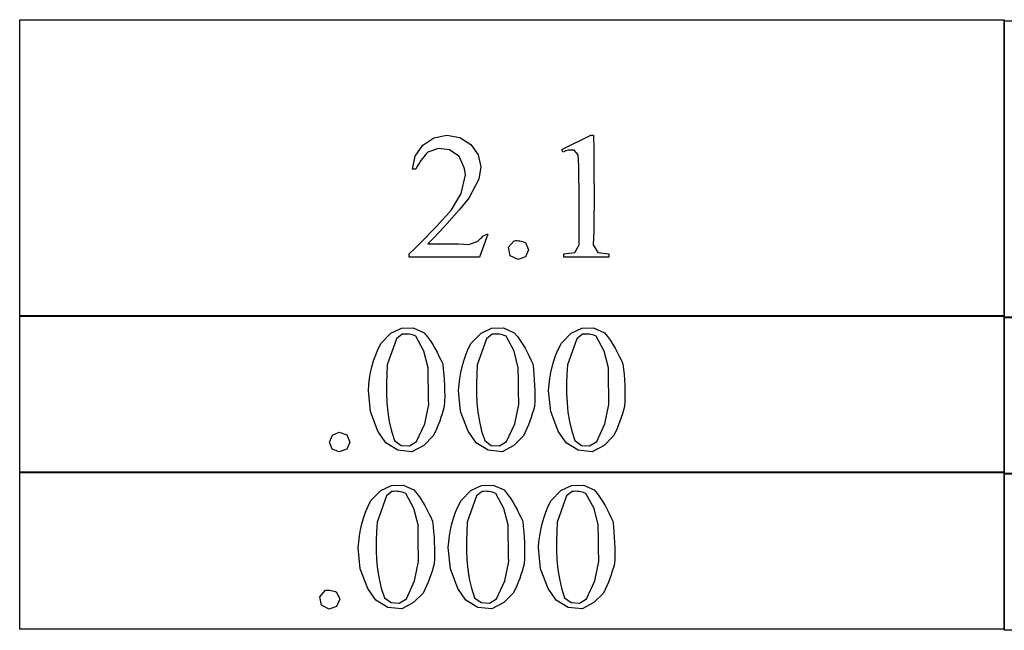
# Model space of a CAD drawing. Units: inches. Extents: x 0.21 to 8.32, y -2.13 to 4.38.
# Drawn here: x 3.73 to 4.65, y 0.86 to 1.43 of the extents above; entities that cross this region are included whole.
import ezdxf

# ---------------------------------------------------------------- set-up
doc = ezdxf.new("R2010")
doc.units = ezdxf.units.IN
doc.header["$MEASUREMENT"] = 0
doc.layers.add('MMPM-100 v1_0', color=7, linetype='Continuous')

msp = doc.modelspace()

# ---------------------------------------------------------------- linework, layer by layer
at = {"layer": 'MMPM-100 v1_0'}
for p, q in [((3.73407, 1.43231), (4.65067, 1.43231)), ((3.73407, 1.15594), (3.73407, 1.43231)), ((4.65067, 1.43231), (4.65067, 1.15594)), ((4.65067, 1.43111), (5.56728, 1.43111)), ((4.65067, 1.15473), (4.65067, 1.43111)), ((4.10922, 1.31555), (4.1195, 1.32233)), ((4.1195, 1.32233), (4.13159, 1.32465)), ((4.13159, 1.32465), (4.14375, 1.32258)), ((4.14375, 1.32258), (4.15417, 1.31597)), ((4.23861, 1.31146), (4.26565, 1.32465)), ((4.26565, 1.32465), (4.26599, 1.32465)), ((4.26599, 1.32465), (4.26632, 1.32465)), ((4.26632, 1.32465), (4.26666, 1.32465)), ((4.26666, 1.32465), (4.267, 1.32465)), ((4.267, 1.32465), (4.26734, 1.32465)), ((4.26734, 1.32465), (4.26768, 1.32465)), ((4.26768, 1.32465), (4.26802, 1.32465)), ((4.26802, 1.32465), (4.26835, 1.32465)), ((4.26835, 1.32465), (4.2684, 1.3119)), ((4.10233, 1.30534), (4.10922, 1.31555)), ((4.12383, 1.3124), (4.11405, 1.30892)), ((4.13412, 1.3111), (4.12383, 1.3124)), ((4.14274, 1.30532), (4.13412, 1.3111)), ((4.15417, 1.31597), (4.16084, 1.30655)), ((4.23984, 1.30892), (4.23861, 1.31146)), ((4.24509, 1.31077), (4.24378, 1.3105)), ((4.2464, 1.31091), (4.24509, 1.31077)), ((4.24771, 1.31094), (4.2464, 1.31091)), ((4.24903, 1.31086), (4.24771, 1.31094)), ((4.25034, 1.31068), (4.24903, 1.31086)), ((4.2684, 1.3119), (4.2685, 1.29915)), ((4.09988, 1.29327), (4.10233, 1.30534)), ((4.10901, 1.30305), (4.10756, 1.30109)), ((4.11056, 1.30501), (4.10901, 1.30305)), ((4.11224, 1.30696), (4.11056, 1.30501)), ((4.11405, 1.30892), (4.11224, 1.30696)), ((4.144, 1.30314), (4.14274, 1.30532)), ((4.14513, 1.30097), (4.144, 1.30314)), ((4.16084, 1.30655), (4.16339, 1.29529)), ((4.24115, 1.30958), (4.23984, 1.30892)), ((4.24246, 1.31011), (4.24115, 1.30958)), ((4.24378, 1.3105), (4.24246, 1.31011)), ((4.25401, 1.30638), (4.25034, 1.31068)), ((4.25446, 1.29591), (4.25401, 1.30638)), ((4.10026, 1.29327), (4.09988, 1.29327)), ((4.10064, 1.29327), (4.10026, 1.29327)), ((4.10102, 1.29327), (4.10064, 1.29327)), ((4.1014, 1.29327), (4.10102, 1.29327)), ((4.10178, 1.29327), (4.1014, 1.29327)), ((4.10216, 1.29327), (4.10178, 1.29327)), ((4.10254, 1.29327), (4.10216, 1.29327)), ((4.10291, 1.29327), (4.10254, 1.29327)), ((4.10392, 1.29523), (4.10291, 1.29327)), ((4.10503, 1.29718), (4.10392, 1.29523)), ((4.10624, 1.29914), (4.10503, 1.29718)), ((4.10756, 1.30109), (4.10624, 1.29914)), ((4.14611, 1.2988), (4.14513, 1.30097)), ((4.14697, 1.29663), (4.14611, 1.2988)), ((4.1477, 1.29446), (4.14697, 1.29663)), ((4.14831, 1.29229), (4.1477, 1.29446)), ((4.16339, 1.29529), (4.16142, 1.28391)), ((4.25472, 1.28545), (4.25446, 1.29591)), ((4.2685, 1.29915), (4.26863, 1.28639)), ((4.14514, 1.27058), (4.14921, 1.28794)), ((4.14881, 1.29012), (4.14831, 1.29229)), ((4.14921, 1.28794), (4.14881, 1.29012)), ((4.16142, 1.28391), (4.15218, 1.26612)), ((4.25483, 1.27498), (4.25472, 1.28545)), ((4.26863, 1.28639), (4.26873, 1.27364)), ((4.25486, 1.26451), (4.25483, 1.27498)), ((4.13604, 1.25525), (4.14514, 1.27058)), ((4.15218, 1.26612), (4.14785, 1.26081)), ((4.26873, 1.27364), (4.26876, 1.26089)), ((4.14785, 1.26081), (4.1434, 1.2555)), ((4.25484, 1.25404), (4.25486, 1.26451)), ((4.26876, 1.26089), (4.26867, 1.24813)), ((4.12682, 1.24501), (4.13148, 1.25013)), ((4.13148, 1.25013), (4.13604, 1.25525)), ((4.13884, 1.25018), (4.13414, 1.24487)), ((4.1434, 1.2555), (4.13884, 1.25018)), ((4.25483, 1.24358), (4.25484, 1.25404)), ((4.26867, 1.24813), (4.26844, 1.23538)), ((4.1172, 1.23476), (4.12206, 1.23988)), ((4.12206, 1.23988), (4.12682, 1.24501)), ((4.12933, 1.23956), (4.12439, 1.23425)), ((4.13414, 1.24487), (4.12933, 1.23956)), ((4.25486, 1.23311), (4.25483, 1.24358)), ((4.10717, 1.22452), (4.11224, 1.22964)), ((4.11224, 1.22964), (4.1172, 1.23476)), ((4.11933, 1.22893), (4.11414, 1.22362)), ((4.12439, 1.23425), (4.11933, 1.22893)), ((4.16179, 1.22741), (4.16297, 1.22856)), ((4.17002, 1.23263), (4.16224, 1.21125)), ((4.16297, 1.22856), (4.16414, 1.22964)), ((4.16414, 1.22964), (4.16532, 1.23062)), ((4.16532, 1.23062), (4.1665, 1.23144)), ((4.1665, 1.23144), (4.16767, 1.23208)), ((4.16767, 1.23208), (4.16885, 1.23249)), ((4.16885, 1.23249), (4.17002, 1.23263)), ((4.25498, 1.22264), (4.25486, 1.23311)), ((4.26844, 1.23538), (4.268, 1.22263)), ((4.09669, 1.21428), (4.10198, 1.2194)), ((4.10198, 1.2194), (4.10717, 1.22452)), ((4.11414, 1.22362), (4.11889, 1.22363)), ((4.11889, 1.22363), (4.12365, 1.22365)), ((4.12365, 1.22365), (4.1284, 1.22365)), ((4.1284, 1.22365), (4.13315, 1.22364)), ((4.13315, 1.22364), (4.13791, 1.22358)), ((4.13791, 1.22358), (4.14266, 1.22348)), ((4.14266, 1.22348), (4.14741, 1.2233)), ((4.14741, 1.2233), (4.15216, 1.22304)), ((4.15216, 1.22304), (4.16062, 1.22623)), ((4.16062, 1.22623), (4.16179, 1.22741)), ((4.18916, 1.22043), (4.19447, 1.22649)), ((4.19074, 1.21252), (4.18916, 1.22043)), ((4.19447, 1.22649), (4.19577, 1.22665)), ((4.19577, 1.22665), (4.19707, 1.22666)), ((4.19707, 1.22666), (4.19837, 1.22654)), ((4.19837, 1.22654), (4.19967, 1.22631)), ((4.19967, 1.22631), (4.20097, 1.226)), ((4.20097, 1.226), (4.20227, 1.22562)), ((4.20227, 1.22562), (4.20357, 1.22519)), ((4.20357, 1.22519), (4.20486, 1.22474)), ((4.20486, 1.22474), (4.20779, 1.21805)), ((4.25074, 1.21563), (4.25498, 1.22264)), ((4.268, 1.22263), (4.27237, 1.21567)), ((4.09669, 1.21125), (4.09669, 1.21428)), ((4.10488, 1.21125), (4.09669, 1.21125)), ((4.11308, 1.21125), (4.10488, 1.21125)), ((4.12127, 1.21125), (4.11308, 1.21125)), ((4.12946, 1.21125), (4.12127, 1.21125)), ((4.13766, 1.21125), (4.12946, 1.21125)), ((4.14585, 1.21125), (4.13766, 1.21125)), ((4.15405, 1.21125), (4.14585, 1.21125)), ((4.16224, 1.21125), (4.15405, 1.21125)), ((4.19797, 1.20895), (4.19074, 1.21252)), ((4.20486, 1.21135), (4.19797, 1.20895)), ((4.20779, 1.21805), (4.20486, 1.21135)), ((4.24057, 1.21428), (4.25074, 1.21563)), ((4.24057, 1.21125), (4.24057, 1.21428)), ((4.2458, 1.21125), (4.24057, 1.21125)), ((4.25102, 1.21125), (4.2458, 1.21125)), ((4.25625, 1.21125), (4.25102, 1.21125)), ((4.26147, 1.21125), (4.25625, 1.21125)), ((4.26669, 1.21125), (4.26147, 1.21125)), ((4.27192, 1.21125), (4.26669, 1.21125)), ((4.27714, 1.21125), (4.27192, 1.21125)), ((4.27237, 1.21567), (4.28237, 1.21428)), ((4.28237, 1.21125), (4.27714, 1.21125)), ((4.28237, 1.21428), (4.28237, 1.21125)), ((3.73407, 1.15687), (3.84864, 1.15687)), ((3.73407, 1.01044), (3.73407, 1.15687)), ((4.65067, 1.15594), (3.73407, 1.15594)), ((3.84864, 1.15687), (3.96322, 1.15687)), ((3.96322, 1.15687), (4.0778, 1.15687)), ((4.0778, 1.15687), (4.19237, 1.15687)), ((4.19237, 1.15687), (4.30695, 1.15687)), ((4.30695, 1.15687), (4.42152, 1.15687)), ((4.42152, 1.15687), (4.5361, 1.15687)), ((4.5361, 1.15687), (4.65067, 1.15687)), ((4.65067, 1.15687), (4.65067, 1.01044)), ((4.65067, 1.00923), (4.65067, 1.15567)), ((4.65067, 1.15567), (5.56728, 1.15567)), ((4.76525, 1.15473), (4.65067, 1.15473)), ((4.07052, 1.13121), (4.07962, 1.14033)), ((4.07962, 1.14033), (4.08951, 1.14507)), ((4.09011, 1.13943), (4.08486, 1.13525)), ((4.08951, 1.14507), (4.10048, 1.14525)), ((4.09171, 1.13958), (4.09011, 1.13943)), ((4.0933, 1.13963), (4.09171, 1.13958)), ((4.0949, 1.13957), (4.0933, 1.13963)), ((4.0965, 1.1394), (4.0949, 1.13957)), ((4.0981, 1.13912), (4.0965, 1.1394)), ((4.09969, 1.13872), (4.0981, 1.13912)), ((4.10129, 1.13819), (4.09969, 1.13872)), ((4.10048, 1.14525), (4.11052, 1.14083)), ((4.10289, 1.13754), (4.10129, 1.13819)), ((4.11039, 1.12362), (4.10289, 1.13754)), ((4.11052, 1.14083), (4.11354, 1.13721)), ((4.11354, 1.13721), (4.11619, 1.13358)), ((4.15443, 1.13121), (4.16352, 1.14033)), ((4.16352, 1.14033), (4.17342, 1.14507)), ((4.17402, 1.13943), (4.16877, 1.13525)), ((4.17342, 1.14507), (4.18439, 1.14525)), ((4.17561, 1.13958), (4.17402, 1.13943)), ((4.17721, 1.13963), (4.17561, 1.13958)), ((4.17881, 1.13957), (4.17721, 1.13963)), ((4.18041, 1.1394), (4.17881, 1.13957)), ((4.182, 1.13912), (4.18041, 1.1394)), ((4.1836, 1.13872), (4.182, 1.13912)), ((4.1852, 1.13819), (4.1836, 1.13872)), ((4.18439, 1.14525), (4.19443, 1.14083)), ((4.1868, 1.13754), (4.1852, 1.13819)), ((4.1943, 1.12362), (4.1868, 1.13754)), ((4.19443, 1.14083), (4.19744, 1.13721)), ((4.19744, 1.13721), (4.2001, 1.13358)), ((4.23834, 1.13121), (4.24743, 1.14033)), ((4.24743, 1.14033), (4.25732, 1.14507)), ((4.25792, 1.13943), (4.25268, 1.13525)), ((4.25732, 1.14507), (4.26829, 1.14525)), ((4.25952, 1.13958), (4.25792, 1.13943)), ((4.26112, 1.13963), (4.25952, 1.13958)), ((4.26272, 1.13957), (4.26112, 1.13963)), ((4.26431, 1.1394), (4.26272, 1.13957)), ((4.26591, 1.13912), (4.26431, 1.1394)), ((4.26751, 1.13872), (4.26591, 1.13912)), ((4.26911, 1.13819), (4.26751, 1.13872)), ((4.26829, 1.14525), (4.27833, 1.14083)), ((4.2707, 1.13754), (4.26911, 1.13819)), ((4.2782, 1.12362), (4.2707, 1.13754)), ((4.27833, 1.14083), (4.28135, 1.13721)), ((4.28135, 1.13721), (4.28401, 1.13358)), ((4.06777, 1.1257), (4.07052, 1.13121)), ((4.08486, 1.13525), (4.07616, 1.11091)), ((4.11619, 1.13358), (4.11855, 1.12996)), ((4.11855, 1.12996), (4.12066, 1.12633)), ((4.15168, 1.1257), (4.15443, 1.13121)), ((4.16877, 1.13525), (4.16007, 1.11091)), ((4.2001, 1.13358), (4.20245, 1.12996)), ((4.20245, 1.12996), (4.20456, 1.12633)), ((4.23558, 1.1257), (4.23834, 1.13121)), ((4.25268, 1.13525), (4.24398, 1.11091)), ((4.28401, 1.13358), (4.28636, 1.12996)), ((4.28636, 1.12996), (4.28847, 1.12633)), ((4.06355, 1.11469), (4.06546, 1.12019)), ((4.06546, 1.12019), (4.06777, 1.1257)), ((4.11432, 1.10829), (4.11039, 1.12362)), ((4.12066, 1.12633), (4.12258, 1.1227)), ((4.12258, 1.1227), (4.12439, 1.11908)), ((4.12439, 1.11908), (4.12613, 1.11545)), ((4.14746, 1.11469), (4.14937, 1.12019)), ((4.14937, 1.12019), (4.15168, 1.1257)), ((4.19822, 1.10829), (4.1943, 1.12362)), ((4.20456, 1.12633), (4.20649, 1.1227)), ((4.20649, 1.1227), (4.2083, 1.11908)), ((4.2083, 1.11908), (4.21004, 1.11545)), ((4.23136, 1.11469), (4.23327, 1.12019)), ((4.23327, 1.12019), (4.23558, 1.1257)), ((4.28213, 1.10829), (4.2782, 1.12362)), ((4.28847, 1.12633), (4.2904, 1.1227)), ((4.2904, 1.1227), (4.2922, 1.11908)), ((4.2922, 1.11908), (4.29394, 1.11545)), ((4.06078, 1.10367), (4.06201, 1.10918)), ((4.06201, 1.10918), (4.06355, 1.11469)), ((4.07616, 1.11091), (4.07572, 1.1021)), ((4.12613, 1.11545), (4.12786, 1.11183)), ((4.12786, 1.11183), (4.1284, 1.10687)), ((4.14469, 1.10367), (4.14591, 1.10918)), ((4.14591, 1.10918), (4.14746, 1.11469)), ((4.16007, 1.11091), (4.15963, 1.1021)), ((4.21004, 1.11545), (4.21177, 1.11183)), ((4.21177, 1.11183), (4.21231, 1.10687)), ((4.2286, 1.10367), (4.22982, 1.10918)), ((4.22982, 1.10918), (4.23136, 1.11469)), ((4.24398, 1.11091), (4.24353, 1.1021)), ((4.29394, 1.11545), (4.29568, 1.11183)), ((4.29568, 1.11183), (4.29622, 1.10687)), ((4.05984, 1.09817), (4.06078, 1.10367)), ((4.07572, 1.1021), (4.07545, 1.0933)), ((4.11436, 1.10402), (4.11432, 1.10829)), ((4.1144, 1.09975), (4.11436, 1.10402)), ((4.1284, 1.10687), (4.12886, 1.10191)), ((4.12886, 1.10191), (4.12924, 1.09696)), ((4.14375, 1.09817), (4.14469, 1.10367)), ((4.15963, 1.1021), (4.15936, 1.0933)), ((4.19826, 1.10402), (4.19822, 1.10829)), ((4.19831, 1.09975), (4.19826, 1.10402)), ((4.21231, 1.10687), (4.21277, 1.10191)), ((4.21277, 1.10191), (4.21315, 1.09696)), ((4.22765, 1.09817), (4.2286, 1.10367)), ((4.24353, 1.1021), (4.24326, 1.0933)), ((4.28217, 1.10402), (4.28213, 1.10829)), ((4.28221, 1.09975), (4.28217, 1.10402)), ((4.29622, 1.10687), (4.29668, 1.10191)), ((4.29668, 1.10191), (4.29705, 1.09696)), ((4.05864, 1.08715), (4.05914, 1.09266)), ((4.05914, 1.09266), (4.05984, 1.09817)), ((4.07545, 1.0933), (4.07545, 1.08449)), ((4.11445, 1.09548), (4.1144, 1.09975)), ((4.11451, 1.0912), (4.11445, 1.09548)), ((4.11458, 1.08693), (4.11451, 1.0912)), ((4.12924, 1.09696), (4.12951, 1.092)), ((4.12951, 1.092), (4.12967, 1.08704)), ((4.14255, 1.08715), (4.14305, 1.09266)), ((4.14305, 1.09266), (4.14375, 1.09817)), ((4.15936, 1.0933), (4.15936, 1.08449)), ((4.19836, 1.09548), (4.19831, 1.09975)), ((4.19842, 1.0912), (4.19836, 1.09548)), ((4.19849, 1.08693), (4.19842, 1.0912)), ((4.21315, 1.09696), (4.21342, 1.092)), ((4.21342, 1.092), (4.21358, 1.08704)), ((4.22646, 1.08715), (4.22695, 1.09266)), ((4.22695, 1.09266), (4.22765, 1.09817)), ((4.24326, 1.0933), (4.24326, 1.08449)), ((4.28227, 1.09548), (4.28221, 1.09975)), ((4.28233, 1.0912), (4.28227, 1.09548)), ((4.28239, 1.08693), (4.28233, 1.0912)), ((4.29705, 1.09696), (4.29733, 1.092)), ((4.29733, 1.092), (4.29749, 1.08704)), ((4.06063, 1.06752), (4.05864, 1.08715)), ((4.07545, 1.08449), (4.07583, 1.07569)), ((4.11465, 1.08266), (4.11458, 1.08693)), ((4.11473, 1.07839), (4.11465, 1.08266)), ((4.1297, 1.08208), (4.12959, 1.07713)), ((4.12967, 1.08704), (4.1297, 1.08208)), ((4.14453, 1.06752), (4.14255, 1.08715)), ((4.15936, 1.08449), (4.15973, 1.07569)), ((4.19856, 1.08266), (4.19849, 1.08693)), ((4.19864, 1.07839), (4.19856, 1.08266)), ((4.21361, 1.08208), (4.21349, 1.07713)), ((4.21358, 1.08704), (4.21361, 1.08208)), ((4.22844, 1.06752), (4.22646, 1.08715)), ((4.24326, 1.08449), (4.24364, 1.07569)), ((4.28247, 1.08266), (4.28239, 1.08693)), ((4.28254, 1.07839), (4.28247, 1.08266)), ((4.29751, 1.08208), (4.2974, 1.07713)), ((4.29749, 1.08704), (4.29751, 1.08208)), ((4.07583, 1.07569), (4.07667, 1.06689)), ((4.11109, 1.05613), (4.11481, 1.07411)), ((4.11481, 1.07411), (4.11473, 1.07839)), ((4.12959, 1.07713), (4.12932, 1.07217)), ((4.15973, 1.07569), (4.16058, 1.06689)), ((4.195, 1.05613), (4.19872, 1.07411)), ((4.19872, 1.07411), (4.19864, 1.07839)), ((4.21349, 1.07713), (4.21323, 1.07217)), ((4.24364, 1.07569), (4.24449, 1.06689)), ((4.2789, 1.05613), (4.28263, 1.07411)), ((4.28263, 1.07411), (4.28254, 1.07839)), ((4.2974, 1.07713), (4.29713, 1.07217)), ((4.06757, 1.04905), (4.06063, 1.06752)), ((4.07667, 1.06689), (4.07809, 1.05808)), ((4.12735, 1.06535), (4.12626, 1.06194)), ((4.12837, 1.06876), (4.12735, 1.06535)), ((4.12932, 1.07217), (4.12837, 1.06876)), ((4.15148, 1.04905), (4.14453, 1.06752)), ((4.16058, 1.06689), (4.16199, 1.05808)), ((4.21126, 1.06535), (4.21017, 1.06194)), ((4.21227, 1.06876), (4.21126, 1.06535)), ((4.21323, 1.07217), (4.21227, 1.06876)), ((4.23539, 1.04905), (4.22844, 1.06752)), ((4.24449, 1.06689), (4.2459, 1.05808)), ((4.29516, 1.06535), (4.29407, 1.06194)), ((4.29618, 1.06876), (4.29516, 1.06535)), ((4.29713, 1.07217), (4.29618, 1.06876)), ((4.07809, 1.05808), (4.08017, 1.04928)), ((4.10346, 1.03942), (4.11109, 1.05613)), ((4.12378, 1.05512), (4.12237, 1.0517)), ((4.12507, 1.05853), (4.12378, 1.05512)), ((4.12626, 1.06194), (4.12507, 1.05853)), ((4.16199, 1.05808), (4.16408, 1.04928)), ((4.18737, 1.03942), (4.195, 1.05613)), ((4.20769, 1.05512), (4.20628, 1.0517)), ((4.20898, 1.05853), (4.20769, 1.05512)), ((4.21017, 1.06194), (4.20898, 1.05853)), ((4.2459, 1.05808), (4.24798, 1.04928)), ((4.27128, 1.03942), (4.2789, 1.05613)), ((4.2916, 1.05512), (4.29018, 1.0517)), ((4.29289, 1.05853), (4.2916, 1.05512)), ((4.29407, 1.06194), (4.29289, 1.05853)), ((4.02251, 1.03905), (4.02516, 1.04549)), ((4.02516, 1.04549), (4.0316, 1.04815)), ((4.0316, 1.04815), (4.0385, 1.04575)), ((4.0385, 1.04575), (4.04143, 1.03905)), ((4.075, 1.03828), (4.06757, 1.04905)), ((4.08017, 1.04928), (4.08302, 1.04047)), ((4.12082, 1.04829), (4.11912, 1.04488)), ((4.12237, 1.0517), (4.12082, 1.04829)), ((4.15891, 1.03828), (4.15148, 1.04905)), ((4.16408, 1.04928), (4.16693, 1.04047)), ((4.20473, 1.04829), (4.20302, 1.04488)), ((4.20628, 1.0517), (4.20473, 1.04829)), ((4.24281, 1.03828), (4.23539, 1.04905)), ((4.24798, 1.04928), (4.25084, 1.04047)), ((4.28863, 1.04829), (4.28693, 1.04488)), ((4.29018, 1.0517), (4.28863, 1.04829)), ((4.02507, 1.03252), (4.02251, 1.03905)), ((4.04143, 1.03905), (4.0385, 1.03236)), ((4.08621, 1.03155), (4.075, 1.03828)), ((4.08302, 1.04047), (4.0892, 1.03594)), ((4.0892, 1.03594), (4.09685, 1.03554)), ((4.09685, 1.03554), (4.10346, 1.03942)), ((4.11028, 1.03596), (4.0992, 1.03005)), ((4.11912, 1.04488), (4.11028, 1.03596)), ((4.17012, 1.03155), (4.15891, 1.03828)), ((4.16693, 1.04047), (4.17311, 1.03594)), ((4.17311, 1.03594), (4.18076, 1.03554)), ((4.18076, 1.03554), (4.18737, 1.03942)), ((4.19419, 1.03596), (4.18311, 1.03005)), ((4.20302, 1.04488), (4.19419, 1.03596)), ((4.25402, 1.03155), (4.24281, 1.03828)), ((4.25084, 1.04047), (4.25701, 1.03594)), ((4.25701, 1.03594), (4.26467, 1.03554)), ((4.26467, 1.03554), (4.27128, 1.03942)), ((4.27809, 1.03596), (4.26702, 1.03005)), ((4.28693, 1.04488), (4.27809, 1.03596)), ((4.0316, 1.02996), (4.02507, 1.03252)), ((4.0385, 1.03236), (4.0316, 1.02996)), ((4.0992, 1.03005), (4.08621, 1.03155)), ((4.18311, 1.03005), (4.17012, 1.03155)), ((4.26702, 1.03005), (4.25402, 1.03155)), ((3.73407, 0.86494), (3.73407, 1.01137)), ((3.73407, 1.01137), (4.65067, 1.01137)), ((4.65067, 1.01044), (3.73407, 1.01044)), ((4.65067, 1.01137), (4.65067, 0.86494)), ((4.65067, 1.01017), (5.56728, 1.01017)), ((4.65067, 0.86374), (4.65067, 1.01017)), ((5.56728, 1.00923), (4.65067, 1.00923)), ((4.06107, 0.98476), (4.07017, 0.99388)), ((4.07017, 0.99388), (4.08006, 0.99862)), ((4.08066, 0.99298), (4.07541, 0.9888)), ((4.08006, 0.99862), (4.09103, 0.9988)), ((4.08226, 0.99314), (4.08066, 0.99298)), ((4.08386, 0.99318), (4.08226, 0.99314)), ((4.08545, 0.99313), (4.08386, 0.99318)), ((4.08705, 0.99296), (4.08545, 0.99313)), ((4.08865, 0.99267), (4.08705, 0.99296)), ((4.09024, 0.99227), (4.08865, 0.99267)), ((4.09184, 0.99175), (4.09024, 0.99227)), ((4.09103, 0.9988), (4.10107, 0.99439)), ((4.09344, 0.9911), (4.09184, 0.99175)), ((4.10094, 0.97717), (4.09344, 0.9911)), ((4.10107, 0.99439), (4.10409, 0.99076)), ((4.10409, 0.99076), (4.10674, 0.98714)), ((4.14498, 0.98476), (4.15407, 0.99388)), ((4.15407, 0.99388), (4.16397, 0.99862)), ((4.16457, 0.99298), (4.15932, 0.9888)), ((4.16397, 0.99862), (4.17494, 0.9988)), ((4.16616, 0.99314), (4.16457, 0.99298)), ((4.16776, 0.99318), (4.16616, 0.99314)), ((4.16936, 0.99313), (4.16776, 0.99318)), ((4.17096, 0.99296), (4.16936, 0.99313)), ((4.17255, 0.99267), (4.17096, 0.99296)), ((4.17415, 0.99227), (4.17255, 0.99267)), ((4.17575, 0.99175), (4.17415, 0.99227)), ((4.17494, 0.9988), (4.18498, 0.99439)), ((4.17735, 0.9911), (4.17575, 0.99175)), ((4.18485, 0.97717), (4.17735, 0.9911)), ((4.18498, 0.99439), (4.188, 0.99076)), ((4.188, 0.99076), (4.19065, 0.98714)), ((4.22889, 0.98476), (4.23798, 0.99388)), ((4.23798, 0.99388), (4.24787, 0.99862)), ((4.24847, 0.99298), (4.24323, 0.9888)), ((4.24787, 0.99862), (4.25884, 0.9988)), ((4.25007, 0.99314), (4.24847, 0.99298)), ((4.25167, 0.99318), (4.25007, 0.99314)), ((4.25327, 0.99313), (4.25167, 0.99318)), ((4.25486, 0.99296), (4.25327, 0.99313)), ((4.25646, 0.99267), (4.25486, 0.99296)), ((4.25806, 0.99227), (4.25646, 0.99267)), ((4.25966, 0.99175), (4.25806, 0.99227)), ((4.25884, 0.9988), (4.26888, 0.99439)), ((4.26125, 0.9911), (4.25966, 0.99175)), ((4.26875, 0.97717), (4.26125, 0.9911)), ((4.26888, 0.99439), (4.2719, 0.99076)), ((4.2719, 0.99076), (4.27456, 0.98714)), ((4.05832, 0.97925), (4.06107, 0.98476)), ((4.07541, 0.9888), (4.06672, 0.96446)), ((4.10674, 0.98714), (4.1091, 0.98351)), ((4.1091, 0.98351), (4.11121, 0.97988)), ((4.14223, 0.97925), (4.14498, 0.98476)), ((4.15932, 0.9888), (4.15062, 0.96446)), ((4.19065, 0.98714), (4.193, 0.98351)), ((4.193, 0.98351), (4.19512, 0.97988)), ((4.22613, 0.97925), (4.22889, 0.98476)), ((4.24323, 0.9888), (4.23453, 0.96446)), ((4.27456, 0.98714), (4.27691, 0.98351)), ((4.27691, 0.98351), (4.27902, 0.97988)), ((4.0541, 0.96824), (4.05601, 0.97375)), ((4.05601, 0.97375), (4.05832, 0.97925)), ((4.10487, 0.96185), (4.10094, 0.97717)), ((4.11121, 0.97988), (4.11314, 0.97626)), ((4.11314, 0.97626), (4.11494, 0.97263)), ((4.11494, 0.97263), (4.11668, 0.96901)), ((4.13801, 0.96824), (4.13991, 0.97375)), ((4.13991, 0.97375), (4.14223, 0.97925)), ((4.18877, 0.96185), (4.18485, 0.97717)), ((4.19512, 0.97988), (4.19704, 0.97626)), ((4.19704, 0.97626), (4.19885, 0.97263)), ((4.19885, 0.97263), (4.20059, 0.96901)), ((4.22191, 0.96824), (4.22382, 0.97375)), ((4.22382, 0.97375), (4.22613, 0.97925)), ((4.27268, 0.96185), (4.26875, 0.97717)), ((4.27902, 0.97988), (4.28095, 0.97626)), ((4.28095, 0.97626), (4.28275, 0.97263)), ((4.28275, 0.97263), (4.28449, 0.96901)), ((4.05133, 0.95723), (4.05255, 0.96273)), ((4.05255, 0.96273), (4.0541, 0.96824)), ((4.06672, 0.96446), (4.06627, 0.95566)), ((4.11668, 0.96901), (4.11842, 0.96538)), ((4.11842, 0.96538), (4.11895, 0.96042)), ((4.13524, 0.95723), (4.13646, 0.96273)), ((4.13646, 0.96273), (4.13801, 0.96824)), ((4.15062, 0.96446), (4.15018, 0.95566)), ((4.20059, 0.96901), (4.20232, 0.96538)), ((4.20232, 0.96538), (4.20286, 0.96042)), ((4.21915, 0.95723), (4.22037, 0.96273)), ((4.22037, 0.96273), (4.22191, 0.96824)), ((4.23453, 0.96446), (4.23408, 0.95566)), ((4.28449, 0.96901), (4.28623, 0.96538)), ((4.28623, 0.96538), (4.28677, 0.96042)), ((4.05039, 0.95172), (4.05133, 0.95723)), ((4.06627, 0.95566), (4.066, 0.94685)), ((4.10491, 0.95758), (4.10487, 0.96185)), ((4.10495, 0.9533), (4.10491, 0.95758)), ((4.105, 0.94903), (4.10495, 0.9533)), ((4.11895, 0.96042), (4.11942, 0.95547)), ((4.11942, 0.95547), (4.11979, 0.95051)), ((4.1343, 0.95172), (4.13524, 0.95723)), ((4.15018, 0.95566), (4.14991, 0.94685)), ((4.18881, 0.95758), (4.18877, 0.96185)), ((4.18886, 0.9533), (4.18881, 0.95758)), ((4.18891, 0.94903), (4.18886, 0.9533)), ((4.20286, 0.96042), (4.20332, 0.95547)), ((4.20332, 0.95547), (4.2037, 0.95051)), ((4.2182, 0.95172), (4.21915, 0.95723)), ((4.23408, 0.95566), (4.23381, 0.94685)), ((4.27272, 0.95758), (4.27268, 0.96185)), ((4.27277, 0.9533), (4.27272, 0.95758)), ((4.27282, 0.94903), (4.27277, 0.9533)), ((4.28677, 0.96042), (4.28723, 0.95547)), ((4.28723, 0.95547), (4.2876, 0.95051)), ((4.04919, 0.94071), (4.04969, 0.94621)), ((4.04969, 0.94621), (4.05039, 0.95172)), ((4.066, 0.94685), (4.066, 0.93805)), ((4.10506, 0.94476), (4.105, 0.94903)), ((4.10513, 0.94049), (4.10506, 0.94476)), ((4.11979, 0.95051), (4.12006, 0.94555)), ((4.12006, 0.94555), (4.12022, 0.9406)), ((4.1331, 0.94071), (4.1336, 0.94621)), ((4.1336, 0.94621), (4.1343, 0.95172)), ((4.14991, 0.94685), (4.14991, 0.93805)), ((4.18897, 0.94476), (4.18891, 0.94903)), ((4.18904, 0.94049), (4.18897, 0.94476)), ((4.2037, 0.95051), (4.20397, 0.94555)), ((4.20397, 0.94555), (4.20413, 0.9406)), ((4.21701, 0.94071), (4.2175, 0.94621)), ((4.2175, 0.94621), (4.2182, 0.95172)), ((4.23381, 0.94685), (4.23382, 0.93805)), ((4.27288, 0.94476), (4.27282, 0.94903)), ((4.27294, 0.94049), (4.27288, 0.94476)), ((4.2876, 0.95051), (4.28788, 0.94555)), ((4.28788, 0.94555), (4.28804, 0.9406)), ((4.05118, 0.92107), (4.04919, 0.94071)), ((4.066, 0.93805), (4.06638, 0.92924)), ((4.1052, 0.93621), (4.10513, 0.94049)), ((4.10528, 0.93194), (4.1052, 0.93621)), ((4.12025, 0.93564), (4.12014, 0.93068)), ((4.12022, 0.9406), (4.12025, 0.93564)), ((4.13508, 0.92107), (4.1331, 0.94071)), ((4.14991, 0.93805), (4.15028, 0.92924)), ((4.18911, 0.93621), (4.18904, 0.94049)), ((4.18919, 0.93194), (4.18911, 0.93621)), ((4.20416, 0.93564), (4.20404, 0.93068)), ((4.20413, 0.9406), (4.20416, 0.93564)), ((4.21899, 0.92107), (4.21701, 0.94071)), ((4.23382, 0.93805), (4.23419, 0.92924)), ((4.27302, 0.93621), (4.27294, 0.94049)), ((4.27309, 0.93194), (4.27302, 0.93621)), ((4.28806, 0.93564), (4.28795, 0.93068)), ((4.28804, 0.9406), (4.28806, 0.93564)), ((4.06638, 0.92924), (4.06722, 0.92044)), ((4.10164, 0.90968), (4.10536, 0.92767)), ((4.10536, 0.92767), (4.10528, 0.93194)), ((4.12014, 0.93068), (4.11987, 0.92573)), ((4.15028, 0.92924), (4.15113, 0.92044)), ((4.18555, 0.90968), (4.18927, 0.92767)), ((4.18927, 0.92767), (4.18919, 0.93194)), ((4.20404, 0.93068), (4.20378, 0.92573)), ((4.23419, 0.92924), (4.23504, 0.92044)), ((4.26946, 0.90968), (4.27318, 0.92767)), ((4.27318, 0.92767), (4.27309, 0.93194)), ((4.28795, 0.93068), (4.28768, 0.92573)), ((4.05812, 0.9026), (4.05118, 0.92107)), ((4.06722, 0.92044), (4.06864, 0.91164)), ((4.1179, 0.9189), (4.11681, 0.91549)), ((4.11892, 0.92231), (4.1179, 0.9189)), ((4.11987, 0.92573), (4.11892, 0.92231)), ((4.14203, 0.9026), (4.13508, 0.92107)), ((4.15113, 0.92044), (4.15254, 0.91164)), ((4.20181, 0.9189), (4.20072, 0.91549)), ((4.20282, 0.92231), (4.20181, 0.9189)), ((4.20378, 0.92573), (4.20282, 0.92231)), ((4.22594, 0.9026), (4.21899, 0.92107)), ((4.23504, 0.92044), (4.23645, 0.91164)), ((4.28571, 0.9189), (4.28462, 0.91549)), ((4.28673, 0.92231), (4.28571, 0.9189)), ((4.28768, 0.92573), (4.28673, 0.92231)), ((4.06864, 0.91164), (4.07072, 0.90283)), ((4.09401, 0.89298), (4.10164, 0.90968)), ((4.11433, 0.90867), (4.11292, 0.90526)), ((4.11562, 0.91208), (4.11433, 0.90867)), ((4.11681, 0.91549), (4.11562, 0.91208)), ((4.15254, 0.91164), (4.15463, 0.90283)), ((4.17792, 0.89298), (4.18555, 0.90968)), ((4.19824, 0.90867), (4.19683, 0.90526)), ((4.19953, 0.91208), (4.19824, 0.90867)), ((4.20072, 0.91549), (4.19953, 0.91208)), ((4.23645, 0.91164), (4.23854, 0.90283)), ((4.26183, 0.89298), (4.26946, 0.90968)), ((4.28215, 0.90867), (4.28073, 0.90526)), ((4.28344, 0.91208), (4.28215, 0.90867)), ((4.28462, 0.91549), (4.28344, 0.91208)), ((4.01335, 0.89498), (4.01866, 0.90105)), ((4.01866, 0.90105), (4.01996, 0.90121)), ((4.01996, 0.90121), (4.02126, 0.90122)), ((4.02126, 0.90122), (4.02256, 0.9011)), ((4.02256, 0.9011), (4.02385, 0.90087)), ((4.02385, 0.90087), (4.02515, 0.90055)), ((4.02515, 0.90055), (4.02645, 0.90017)), ((4.02645, 0.90017), (4.02775, 0.89975)), ((4.02775, 0.89975), (4.02905, 0.8993)), ((4.02905, 0.8993), (4.03198, 0.89261)), ((4.06555, 0.89184), (4.05812, 0.9026)), ((4.07072, 0.90283), (4.07357, 0.89403)), ((4.10967, 0.89844), (4.10083, 0.88952)), ((4.11137, 0.90185), (4.10967, 0.89844)), ((4.11292, 0.90526), (4.11137, 0.90185)), ((4.14946, 0.89184), (4.14203, 0.9026)), ((4.15463, 0.90283), (4.15748, 0.89403)), ((4.19357, 0.89844), (4.18474, 0.88952)), ((4.19528, 0.90185), (4.19357, 0.89844)), ((4.19683, 0.90526), (4.19528, 0.90185)), ((4.23336, 0.89184), (4.22594, 0.9026)), ((4.23854, 0.90283), (4.24139, 0.89403)), ((4.27748, 0.89844), (4.26864, 0.88952)), ((4.27918, 0.90185), (4.27748, 0.89844)), ((4.28073, 0.90526), (4.27918, 0.90185)), ((4.01492, 0.88708), (4.01335, 0.89498)), ((4.03198, 0.89261), (4.02905, 0.88591)), ((4.07676, 0.8851), (4.06555, 0.89184)), ((4.07357, 0.89403), (4.07975, 0.88949)), ((4.07975, 0.88949), (4.0874, 0.8891)), ((4.0874, 0.8891), (4.09401, 0.89298)), ((4.10083, 0.88952), (4.08975, 0.8836)), ((4.16067, 0.8851), (4.14946, 0.89184)), ((4.15748, 0.89403), (4.16366, 0.88949)), ((4.16366, 0.88949), (4.17131, 0.8891)), ((4.17131, 0.8891), (4.17792, 0.89298)), ((4.18474, 0.88952), (4.17366, 0.8836)), ((4.24457, 0.8851), (4.23336, 0.89184)), ((4.24139, 0.89403), (4.24756, 0.88949)), ((4.24756, 0.88949), (4.25522, 0.8891)), ((4.25522, 0.8891), (4.26183, 0.89298)), ((4.26864, 0.88952), (4.25757, 0.8836)), ((4.02215, 0.88351), (4.01492, 0.88708)), ((4.02905, 0.88591), (4.02215, 0.88351)), ((4.08975, 0.8836), (4.07676, 0.8851)), ((4.17366, 0.8836), (4.16067, 0.8851)), ((4.25757, 0.8836), (4.24457, 0.8851)), ((4.65067, 0.86494), (3.73407, 0.86494)), ((5.56728, 0.86374), (4.65067, 0.86374))]:
    msp.add_line(p, q, dxfattribs=at)

doc.saveas('drawing.dxf')
